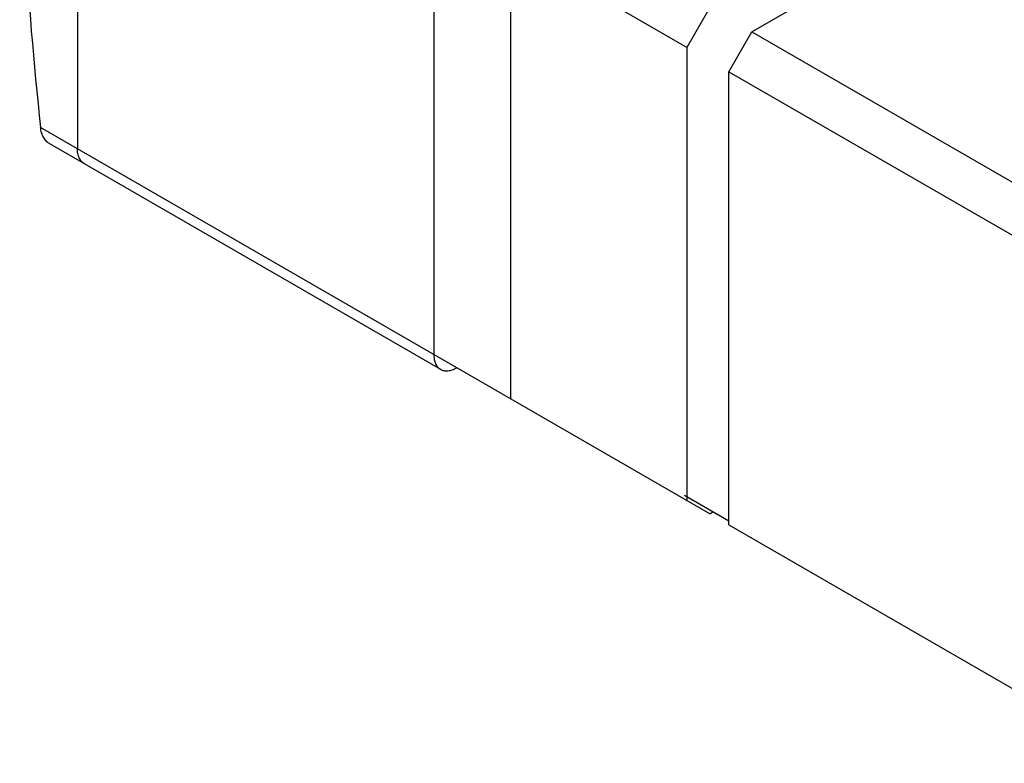
# Model space of a CAD drawing. Units: millimetres. Extents: x 26 to 201, y 72 to 245.
# Drawn here: x 26 to 117, y 91 to 160 of the extents above; entities that cross this region are included whole.
import ezdxf

# ---------------------------------------------------------------- set-up
doc = ezdxf.new("R2010")
doc.units = ezdxf.units.MM
doc.header["$LTSCALE"] = 20.633503
doc.layers.get('0').update_dxf_attribs({"linetype": 'CONTINUOUS'})

msp = doc.modelspace()

# ---------------------------------------------------------------- linework, layer by layer
at = {"color": 7, "linetype": 'Continuous'}
for p, q in [((31.266, 215.789), (31.266, 147.856)), ((93.491, 158.635), (129.695, 179.537)), ((64.146, 172.638), (64.146, 128.873)), ((87.481, 157.206), (64.146, 170.678)), ((71.217, 166.596), (71.217, 124.791)), ((89.602, 160.88), (87.481, 157.206)), ((91.37, 154.961), (93.491, 158.635)), ((93.491, 158.635), (129.483, 137.856)), ((87.481, 157.206), (87.481, 115.401)), ((91.37, 113.156), (91.37, 154.961)), ((91.37, 154.961), (127.362, 134.181)), ((89.602, 114.176), (27.866, 149.819)), ((28.695, 148.326), (64.768, 127.5)), ((91.37, 113.482), (87.269, 115.85)), ((89.602, 114.176), (89.885, 114.34)), ((91.37, 113.156), (129.483, 91.152))]:
    msp.add_line(p, q, dxfattribs=at)
for points, knots in [([(28.163, 217.581), (27.443, 212.268), (26.362, 201.386), (25.793, 184.698), (26.249, 167.416), (27.218, 155.735), (27.866, 149.819)], [0, 0, 0, 0, 0.236817, 0.482592, 0.737105, 1, 1, 1, 1]), ([(28.695, 148.326), (28.581, 148.391), (28.365, 148.565), (28.117, 148.914), (27.944, 149.341), (27.884, 149.655), (27.866, 149.819)], [0, 0, 0, 0, 0.223645, 0.461514, 0.719615, 1, 1, 1, 1]), ([(31.887, 146.483), (31.788, 146.54), (31.603, 146.696), (31.406, 147.018), (31.289, 147.415), (31.266, 147.704), (31.266, 147.856)], [0, 0, 0, 0, 0.217783, 0.450909, 0.710296, 1, 1, 1, 1]), ([(31.438, 146.988), (31.454, 146.955), (31.518, 146.831), (31.604, 146.717), (31.677, 146.644)], [0, 0, 0, 0, 0.260378, 1, 1, 1, 1]), ([(31.677, 146.644), (31.693, 146.628), (31.757, 146.568), (31.83, 146.516), (31.887, 146.483)], [0, 0, 0, 0, 0.252745, 1, 1, 1, 1]), ([(64.146, 128.873), (64.146, 128.721), (64.169, 128.432), (64.286, 128.035), (64.483, 127.712), (64.669, 127.557), (64.768, 127.5)], [0, 0, 0, 0, 0.289704, 0.549091, 0.782217, 1, 1, 1, 1]), ([(64.768, 127.5), (64.867, 127.443), (65.094, 127.36), (65.472, 127.35), (65.874, 127.448), (66.136, 127.572), (66.268, 127.648)], [0, 0, 0, 0, 0.217784, 0.450911, 0.710297, 1, 1, 1, 1])]:
    msp.add_open_spline(points, degree=3, knots=knots, dxfattribs=at)

doc.saveas('drawing.dxf')
